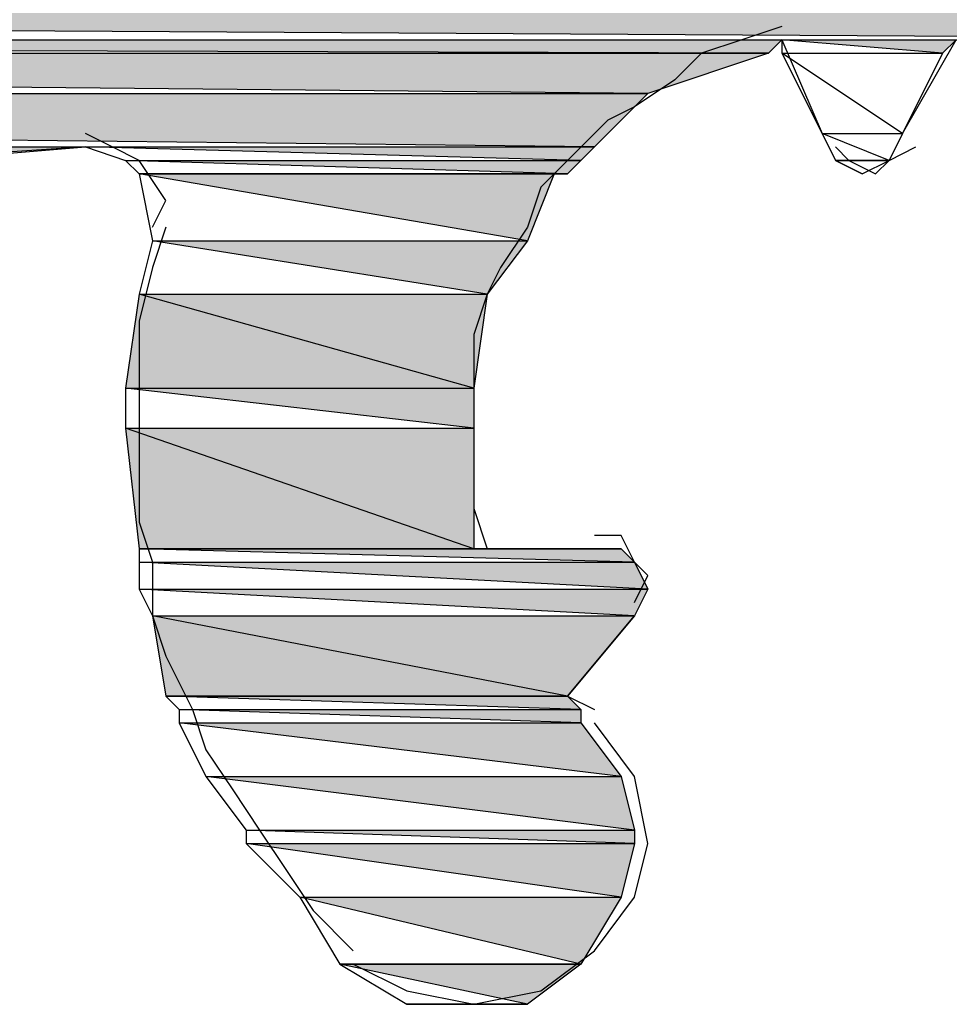
# Model space of a CAD drawing. Units: millimetres. Extents: x 766 to 4127, y 1777 to 3207.
# Drawn here: x 1839 to 1843, y 1867 to 1871 of the extents above; entities that cross this region are included whole.
import ezdxf

# ---------------------------------------------------------------- set-up
doc = ezdxf.new("R2010")
doc.units = ezdxf.units.MM

msp = doc.modelspace()

# ---------------------------------------------------------------- hatches: boundary and pattern name
at = {"linetype": 'Continuous'}
h = msp.add_hatch(color=256, dxfattribs=at)
edge = h.paths.add_edge_path()
edge.add_line((1825.4698, 1871.0449), (1845.9352, 1870.9273))
edge.add_line((1845.9352, 1870.9273), (1846.1117, 1871.0449))
edge.add_line((1846.1117, 1871.0449), (1825.4698, 1871.0449))
edge.add_line((1825.4698, 1871.0449), (1823.9995, 1870.9273))
edge.add_line((1823.9995, 1870.9273), (1845.9352, 1870.9273))
edge.add_line((1845.9352, 1870.9273), (1823.9995, 1870.9273))
h = msp.add_hatch(color=256, dxfattribs=at)
edge = h.paths.add_edge_path()
edge.add_line((1825.4698, 1871.0449), (1845.9352, 1870.9273))
edge.add_line((1845.9352, 1870.9273), (1846.1117, 1871.0449))
edge.add_line((1846.1117, 1871.0449), (1825.4698, 1871.0449))
edge.add_line((1825.4698, 1871.0449), (1823.9995, 1870.9273))
edge.add_line((1823.9995, 1870.9273), (1845.9352, 1870.9273))
edge.add_line((1845.9352, 1870.9273), (1823.9995, 1870.9273))
h = msp.add_hatch(color=256, dxfattribs=at)
edge = h.paths.add_edge_path()
edge.add_line((1823.9995, 1870.9273), (1842.5243, 1870.8685))
edge.add_line((1842.5243, 1870.8685), (1842.5831, 1870.9273))
edge.add_line((1842.5831, 1870.9273), (1823.9995, 1870.9273))
edge.add_line((1823.9995, 1870.9273), (1823.7055, 1870.8685))
edge.add_line((1823.7055, 1870.8685), (1842.5243, 1870.8685))
edge.add_line((1842.5243, 1870.8685), (1823.7055, 1870.8685))
h = msp.add_hatch(color=256, dxfattribs=at)
edge = h.paths.add_edge_path()
edge.add_line((1823.9995, 1870.9273), (1842.5243, 1870.8685))
edge.add_line((1842.5243, 1870.8685), (1842.5831, 1870.9273))
edge.add_line((1842.5831, 1870.9273), (1823.9995, 1870.9273))
edge.add_line((1823.9995, 1870.9273), (1823.7055, 1870.8685))
edge.add_line((1823.7055, 1870.8685), (1842.5243, 1870.8685))
edge.add_line((1842.5243, 1870.8685), (1823.7055, 1870.8685))
h = msp.add_hatch(color=256, dxfattribs=at)
edge = h.paths.add_edge_path()
edge.add_line((1842.5831, 1870.9273), (1843.2888, 1870.8685))
edge.add_line((1843.2888, 1870.8685), (1843.3477, 1870.9273))
edge.add_line((1843.3477, 1870.9273), (1842.5831, 1870.9273))
edge.add_line((1842.5831, 1870.9273), (1842.5831, 1870.8685))
edge.add_line((1842.5831, 1870.8685), (1843.2888, 1870.8685))
edge.add_line((1843.2888, 1870.8685), (1842.5831, 1870.8685))
h = msp.add_hatch(color=256, dxfattribs=at)
edge = h.paths.add_edge_path()
edge.add_line((1842.5831, 1870.9273), (1843.2888, 1870.8685))
edge.add_line((1843.2888, 1870.8685), (1843.3477, 1870.9273))
edge.add_line((1843.3477, 1870.9273), (1842.5831, 1870.9273))
edge.add_line((1842.5831, 1870.9273), (1842.5831, 1870.8685))
edge.add_line((1842.5831, 1870.8685), (1843.2888, 1870.8685))
edge.add_line((1843.2888, 1870.8685), (1842.5831, 1870.8685))
h = msp.add_hatch(color=256, dxfattribs=at)
edge = h.paths.add_edge_path()
edge.add_line((1823.7055, 1870.8685), (1841.995, 1870.6921))
edge.add_line((1841.995, 1870.6921), (1842.5243, 1870.8685))
edge.add_line((1842.5243, 1870.8685), (1823.7055, 1870.8685))
edge.add_line((1823.7055, 1870.8685), (1821.5296, 1870.6921))
edge.add_line((1821.5296, 1870.6921), (1841.995, 1870.6921))
edge.add_line((1841.995, 1870.6921), (1821.5296, 1870.6921))
h = msp.add_hatch(color=256, dxfattribs=at)
edge = h.paths.add_edge_path()
edge.add_line((1823.7055, 1870.8685), (1841.995, 1870.6921))
edge.add_line((1841.995, 1870.6921), (1842.5243, 1870.8685))
edge.add_line((1842.5243, 1870.8685), (1823.7055, 1870.8685))
edge.add_line((1823.7055, 1870.8685), (1821.5296, 1870.6921))
edge.add_line((1821.5296, 1870.6921), (1841.995, 1870.6921))
edge.add_line((1841.995, 1870.6921), (1821.5296, 1870.6921))
h = msp.add_hatch(color=256, dxfattribs=at)
edge = h.paths.add_edge_path()
edge.add_line((1821.5296, 1870.6921), (1841.7598, 1870.4569))
edge.add_line((1841.7598, 1870.4569), (1841.995, 1870.6921))
edge.add_line((1841.995, 1870.6921), (1821.5296, 1870.6921))
edge.add_line((1821.5296, 1870.6921), (1818.8832, 1870.4569))
edge.add_line((1818.8832, 1870.4569), (1841.7598, 1870.4569))
edge.add_line((1841.7598, 1870.4569), (1818.8832, 1870.4569))
h = msp.add_hatch(color=256, dxfattribs=at)
edge = h.paths.add_edge_path()
edge.add_line((1821.5296, 1870.6921), (1841.7598, 1870.4569))
edge.add_line((1841.7598, 1870.4569), (1841.995, 1870.6921))
edge.add_line((1841.995, 1870.6921), (1821.5296, 1870.6921))
edge.add_line((1821.5296, 1870.6921), (1818.8832, 1870.4569))
edge.add_line((1818.8832, 1870.4569), (1841.7598, 1870.4569))
edge.add_line((1841.7598, 1870.4569), (1818.8832, 1870.4569))
h = msp.add_hatch(color=256, dxfattribs=at)
edge = h.paths.add_edge_path()
edge.add_line((1818.8832, 1870.4569), (1838.6429, 1870.398))
edge.add_line((1838.6429, 1870.398), (1839.5251, 1870.4569))
edge.add_line((1839.5251, 1870.4569), (1818.8832, 1870.4569))
edge.add_line((1818.8832, 1870.4569), (1817.9422, 1870.398))
edge.add_line((1817.9422, 1870.398), (1838.6429, 1870.398))
edge.add_line((1838.6429, 1870.398), (1817.9422, 1870.398))
h = msp.add_hatch(color=256, dxfattribs=at)
edge = h.paths.add_edge_path()
edge.add_line((1818.8832, 1870.4569), (1838.6429, 1870.398))
edge.add_line((1838.6429, 1870.398), (1839.5251, 1870.4569))
edge.add_line((1839.5251, 1870.4569), (1818.8832, 1870.4569))
edge.add_line((1818.8832, 1870.4569), (1817.9422, 1870.398))
edge.add_line((1817.9422, 1870.398), (1838.6429, 1870.398))
edge.add_line((1838.6429, 1870.398), (1817.9422, 1870.398))
h = msp.add_hatch(color=256, dxfattribs=at)
edge = h.paths.add_edge_path()
edge.add_line((1839.5251, 1870.4569), (1841.701, 1870.398))
edge.add_line((1841.701, 1870.398), (1841.7598, 1870.4569))
edge.add_line((1841.7598, 1870.4569), (1839.5251, 1870.4569))
edge.add_line((1839.5251, 1870.4569), (1839.7015, 1870.398))
edge.add_line((1839.7015, 1870.398), (1841.701, 1870.398))
edge.add_line((1841.701, 1870.398), (1839.7015, 1870.398))
h = msp.add_hatch(color=256, dxfattribs=at)
edge = h.paths.add_edge_path()
edge.add_line((1839.5251, 1870.4569), (1841.701, 1870.398))
edge.add_line((1841.701, 1870.398), (1841.7598, 1870.4569))
edge.add_line((1841.7598, 1870.4569), (1839.5251, 1870.4569))
edge.add_line((1839.5251, 1870.4569), (1839.7015, 1870.398))
edge.add_line((1839.7015, 1870.398), (1841.701, 1870.398))
edge.add_line((1841.701, 1870.398), (1839.7015, 1870.398))
h = msp.add_hatch(color=256, dxfattribs=at)
edge = h.paths.add_edge_path()
edge.add_line((1839.7015, 1870.398), (1841.6422, 1870.3392))
edge.add_line((1841.6422, 1870.3392), (1841.701, 1870.398))
edge.add_line((1841.701, 1870.398), (1839.7015, 1870.398))
edge.add_line((1839.7015, 1870.398), (1839.7603, 1870.3392))
edge.add_line((1839.7603, 1870.3392), (1841.6422, 1870.3392))
edge.add_line((1841.6422, 1870.3392), (1839.7603, 1870.3392))
h = msp.add_hatch(color=256, dxfattribs=at)
edge = h.paths.add_edge_path()
edge.add_line((1839.7015, 1870.398), (1841.6422, 1870.3392))
edge.add_line((1841.6422, 1870.3392), (1841.701, 1870.398))
edge.add_line((1841.701, 1870.398), (1839.7015, 1870.398))
edge.add_line((1839.7015, 1870.398), (1839.7603, 1870.3392))
edge.add_line((1839.7603, 1870.3392), (1841.6422, 1870.3392))
edge.add_line((1841.6422, 1870.3392), (1839.7603, 1870.3392))
h = msp.add_hatch(color=256, dxfattribs=at)
edge = h.paths.add_edge_path()
edge.add_line((1839.7603, 1870.3392), (1841.4658, 1870.0452))
edge.add_line((1841.4658, 1870.0452), (1841.5834, 1870.3392))
edge.add_line((1841.5834, 1870.3392), (1839.7603, 1870.3392))
edge.add_line((1839.7603, 1870.3392), (1839.8191, 1870.0452))
edge.add_line((1839.8191, 1870.0452), (1841.4658, 1870.0452))
edge.add_line((1841.4658, 1870.0452), (1839.8191, 1870.0452))
h = msp.add_hatch(color=256, dxfattribs=at)
edge = h.paths.add_edge_path()
edge.add_line((1839.7603, 1870.3392), (1841.4658, 1870.0452))
edge.add_line((1841.4658, 1870.0452), (1841.5834, 1870.3392))
edge.add_line((1841.5834, 1870.3392), (1839.7603, 1870.3392))
edge.add_line((1839.7603, 1870.3392), (1839.8191, 1870.0452))
edge.add_line((1839.8191, 1870.0452), (1841.4658, 1870.0452))
edge.add_line((1841.4658, 1870.0452), (1839.8191, 1870.0452))
h = msp.add_hatch(color=256, dxfattribs=at)
edge = h.paths.add_edge_path()
edge.add_line((1839.8191, 1870.0452), (1841.2893, 1869.81))
edge.add_line((1841.2893, 1869.81), (1841.4658, 1870.0452))
edge.add_line((1841.4658, 1870.0452), (1839.8191, 1870.0452))
edge.add_line((1839.8191, 1870.0452), (1839.7603, 1869.81))
edge.add_line((1839.7603, 1869.81), (1841.2893, 1869.81))
edge.add_line((1841.2893, 1869.81), (1839.7603, 1869.81))
h = msp.add_hatch(color=256, dxfattribs=at)
edge = h.paths.add_edge_path()
edge.add_line((1839.8191, 1870.0452), (1841.2893, 1869.81))
edge.add_line((1841.2893, 1869.81), (1841.4658, 1870.0452))
edge.add_line((1841.4658, 1870.0452), (1839.8191, 1870.0452))
edge.add_line((1839.8191, 1870.0452), (1839.7603, 1869.81))
edge.add_line((1839.7603, 1869.81), (1841.2893, 1869.81))
edge.add_line((1841.2893, 1869.81), (1839.7603, 1869.81))
for points in [[(1841.2305, 1869.3983), (1839.7603, 1869.81), (1839.7015, 1869.3983), (1841.2305, 1869.3983), (1839.7603, 1869.81), (1841.2893, 1869.81)], [(1841.2305, 1869.3983), (1839.7603, 1869.81), (1839.7015, 1869.3983), (1841.2305, 1869.3983), (1839.7603, 1869.81), (1841.2893, 1869.81)], [(1841.2305, 1868.6926), (1839.7015, 1869.2219), (1839.7603, 1868.6926), (1841.2305, 1868.6926), (1839.7015, 1869.2219), (1841.2305, 1869.2219)], [(1841.2305, 1868.6926), (1839.7015, 1869.2219), (1839.7603, 1868.6926), (1841.2305, 1868.6926), (1839.7015, 1869.2219), (1841.2305, 1869.2219)], [(1841.6422, 1868.0457), (1839.8191, 1868.3985), (1839.8779, 1868.0457), (1841.6422, 1868.0457), (1839.8191, 1868.3985), (1841.9362, 1868.3985)], [(1841.6422, 1868.0457), (1839.8191, 1868.3985), (1839.8779, 1868.0457), (1841.6422, 1868.0457), (1839.8191, 1868.3985), (1841.9362, 1868.3985)]]:
    msp.add_hatch(color=256, dxfattribs=at).paths.add_polyline_path(points)
h = msp.add_hatch(color=256, dxfattribs=at)
edge = h.paths.add_edge_path()
edge.add_line((1839.7015, 1869.3983), (1841.2305, 1869.2219))
edge.add_line((1841.2305, 1869.2219), (1841.2305, 1869.3983))
edge.add_line((1841.2305, 1869.3983), (1839.7015, 1869.3983))
edge.add_line((1839.7015, 1869.3983), (1839.7015, 1869.2219))
edge.add_line((1839.7015, 1869.2219), (1841.2305, 1869.2219))
edge.add_line((1841.2305, 1869.2219), (1839.7015, 1869.2219))
h = msp.add_hatch(color=256, dxfattribs=at)
edge = h.paths.add_edge_path()
edge.add_line((1839.7015, 1869.3983), (1841.2305, 1869.2219))
edge.add_line((1841.2305, 1869.2219), (1841.2305, 1869.3983))
edge.add_line((1841.2305, 1869.3983), (1839.7015, 1869.3983))
edge.add_line((1839.7015, 1869.3983), (1839.7015, 1869.2219))
edge.add_line((1839.7015, 1869.2219), (1841.2305, 1869.2219))
edge.add_line((1841.2305, 1869.2219), (1839.7015, 1869.2219))
h = msp.add_hatch(color=256, dxfattribs=at)
edge = h.paths.add_edge_path()
edge.add_line((1839.7603, 1868.6926), (1841.9362, 1868.6338))
edge.add_line((1841.9362, 1868.6338), (1841.8774, 1868.6926))
edge.add_line((1841.8774, 1868.6926), (1839.7603, 1868.6926))
edge.add_line((1839.7603, 1868.6926), (1839.7603, 1868.6338))
edge.add_line((1839.7603, 1868.6338), (1841.9362, 1868.6338))
edge.add_line((1841.9362, 1868.6338), (1839.7603, 1868.6338))
h = msp.add_hatch(color=256, dxfattribs=at)
edge = h.paths.add_edge_path()
edge.add_line((1839.7603, 1868.6926), (1841.9362, 1868.6338))
edge.add_line((1841.9362, 1868.6338), (1841.8774, 1868.6926))
edge.add_line((1841.8774, 1868.6926), (1839.7603, 1868.6926))
edge.add_line((1839.7603, 1868.6926), (1839.7603, 1868.6338))
edge.add_line((1839.7603, 1868.6338), (1841.9362, 1868.6338))
edge.add_line((1841.9362, 1868.6338), (1839.7603, 1868.6338))
h = msp.add_hatch(color=256, dxfattribs=at)
edge = h.paths.add_edge_path()
edge.add_line((1839.7603, 1868.6338), (1841.995, 1868.5162))
edge.add_line((1841.995, 1868.5162), (1841.9362, 1868.6338))
edge.add_line((1841.9362, 1868.6338), (1839.7603, 1868.6338))
edge.add_line((1839.7603, 1868.6338), (1839.7603, 1868.5162))
edge.add_line((1839.7603, 1868.5162), (1841.995, 1868.5162))
edge.add_line((1841.995, 1868.5162), (1839.7603, 1868.5162))
h = msp.add_hatch(color=256, dxfattribs=at)
edge = h.paths.add_edge_path()
edge.add_line((1839.7603, 1868.6338), (1841.995, 1868.5162))
edge.add_line((1841.995, 1868.5162), (1841.9362, 1868.6338))
edge.add_line((1841.9362, 1868.6338), (1839.7603, 1868.6338))
edge.add_line((1839.7603, 1868.6338), (1839.7603, 1868.5162))
edge.add_line((1839.7603, 1868.5162), (1841.995, 1868.5162))
edge.add_line((1841.995, 1868.5162), (1839.7603, 1868.5162))
h = msp.add_hatch(color=256, dxfattribs=at)
edge = h.paths.add_edge_path()
edge.add_line((1839.7603, 1868.5162), (1841.9362, 1868.3985))
edge.add_line((1841.9362, 1868.3985), (1841.995, 1868.5162))
edge.add_line((1841.995, 1868.5162), (1839.7603, 1868.5162))
edge.add_line((1839.7603, 1868.5162), (1839.8191, 1868.3985))
edge.add_line((1839.8191, 1868.3985), (1841.9362, 1868.3985))
edge.add_line((1841.9362, 1868.3985), (1839.8191, 1868.3985))
h = msp.add_hatch(color=256, dxfattribs=at)
edge = h.paths.add_edge_path()
edge.add_line((1839.7603, 1868.5162), (1841.9362, 1868.3985))
edge.add_line((1841.9362, 1868.3985), (1841.995, 1868.5162))
edge.add_line((1841.995, 1868.5162), (1839.7603, 1868.5162))
edge.add_line((1839.7603, 1868.5162), (1839.8191, 1868.3985))
edge.add_line((1839.8191, 1868.3985), (1841.9362, 1868.3985))
edge.add_line((1841.9362, 1868.3985), (1839.8191, 1868.3985))
h = msp.add_hatch(color=256, dxfattribs=at)
edge = h.paths.add_edge_path()
edge.add_line((1839.8779, 1868.0457), (1841.701, 1867.9869))
edge.add_line((1841.701, 1867.9869), (1841.6422, 1868.0457))
edge.add_line((1841.6422, 1868.0457), (1839.8779, 1868.0457))
edge.add_line((1839.8779, 1868.0457), (1839.9367, 1867.9869))
edge.add_line((1839.9367, 1867.9869), (1841.701, 1867.9869))
edge.add_line((1841.701, 1867.9869), (1839.9367, 1867.9869))
h = msp.add_hatch(color=256, dxfattribs=at)
edge = h.paths.add_edge_path()
edge.add_line((1839.8779, 1868.0457), (1841.701, 1867.9869))
edge.add_line((1841.701, 1867.9869), (1841.6422, 1868.0457))
edge.add_line((1841.6422, 1868.0457), (1839.8779, 1868.0457))
edge.add_line((1839.8779, 1868.0457), (1839.9367, 1867.9869))
edge.add_line((1839.9367, 1867.9869), (1841.701, 1867.9869))
edge.add_line((1841.701, 1867.9869), (1839.9367, 1867.9869))
h = msp.add_hatch(color=256, dxfattribs=at)
edge = h.paths.add_edge_path()
edge.add_line((1839.9367, 1867.9869), (1841.701, 1867.9281))
edge.add_line((1841.701, 1867.9281), (1841.701, 1867.9869))
edge.add_line((1841.701, 1867.9869), (1839.9367, 1867.9869))
edge.add_line((1839.9367, 1867.9869), (1839.9367, 1867.9281))
edge.add_line((1839.9367, 1867.9281), (1841.701, 1867.9281))
edge.add_line((1841.701, 1867.9281), (1839.9367, 1867.9281))
h = msp.add_hatch(color=256, dxfattribs=at)
edge = h.paths.add_edge_path()
edge.add_line((1839.9367, 1867.9869), (1841.701, 1867.9281))
edge.add_line((1841.701, 1867.9281), (1841.701, 1867.9869))
edge.add_line((1841.701, 1867.9869), (1839.9367, 1867.9869))
edge.add_line((1839.9367, 1867.9869), (1839.9367, 1867.9281))
edge.add_line((1839.9367, 1867.9281), (1841.701, 1867.9281))
edge.add_line((1841.701, 1867.9281), (1839.9367, 1867.9281))
h = msp.add_hatch(color=256, dxfattribs=at)
edge = h.paths.add_edge_path()
edge.add_line((1839.9367, 1867.9281), (1841.8774, 1867.6928))
edge.add_line((1841.8774, 1867.6928), (1841.701, 1867.9281))
edge.add_line((1841.701, 1867.9281), (1839.9367, 1867.9281))
edge.add_line((1839.9367, 1867.9281), (1840.0544, 1867.6928))
edge.add_line((1840.0544, 1867.6928), (1841.8774, 1867.6928))
edge.add_line((1841.8774, 1867.6928), (1840.0544, 1867.6928))
h = msp.add_hatch(color=256, dxfattribs=at)
edge = h.paths.add_edge_path()
edge.add_line((1839.9367, 1867.9281), (1841.8774, 1867.6928))
edge.add_line((1841.8774, 1867.6928), (1841.701, 1867.9281))
edge.add_line((1841.701, 1867.9281), (1839.9367, 1867.9281))
edge.add_line((1839.9367, 1867.9281), (1840.0544, 1867.6928))
edge.add_line((1840.0544, 1867.6928), (1841.8774, 1867.6928))
edge.add_line((1841.8774, 1867.6928), (1840.0544, 1867.6928))
h = msp.add_hatch(color=256, dxfattribs=at)
edge = h.paths.add_edge_path()
edge.add_line((1840.0544, 1867.6928), (1841.9362, 1867.4576))
edge.add_line((1841.9362, 1867.4576), (1841.8774, 1867.6928))
edge.add_line((1841.8774, 1867.6928), (1840.0544, 1867.6928))
edge.add_line((1840.0544, 1867.6928), (1840.2308, 1867.4576))
edge.add_line((1840.2308, 1867.4576), (1841.9362, 1867.4576))
edge.add_line((1841.9362, 1867.4576), (1840.2308, 1867.4576))
h = msp.add_hatch(color=256, dxfattribs=at)
edge = h.paths.add_edge_path()
edge.add_line((1840.0544, 1867.6928), (1841.9362, 1867.4576))
edge.add_line((1841.9362, 1867.4576), (1841.8774, 1867.6928))
edge.add_line((1841.8774, 1867.6928), (1840.0544, 1867.6928))
edge.add_line((1840.0544, 1867.6928), (1840.2308, 1867.4576))
edge.add_line((1840.2308, 1867.4576), (1841.9362, 1867.4576))
edge.add_line((1841.9362, 1867.4576), (1840.2308, 1867.4576))
h = msp.add_hatch(color=256, dxfattribs=at)
edge = h.paths.add_edge_path()
edge.add_line((1840.2308, 1867.4576), (1841.9362, 1867.3988))
edge.add_line((1841.9362, 1867.3988), (1841.9362, 1867.4576))
edge.add_line((1841.9362, 1867.4576), (1840.2308, 1867.4576))
edge.add_line((1840.2308, 1867.4576), (1840.2308, 1867.3988))
edge.add_line((1840.2308, 1867.3988), (1841.9362, 1867.3988))
edge.add_line((1841.9362, 1867.3988), (1840.2308, 1867.3988))
h = msp.add_hatch(color=256, dxfattribs=at)
edge = h.paths.add_edge_path()
edge.add_line((1840.2308, 1867.4576), (1841.9362, 1867.3988))
edge.add_line((1841.9362, 1867.3988), (1841.9362, 1867.4576))
edge.add_line((1841.9362, 1867.4576), (1840.2308, 1867.4576))
edge.add_line((1840.2308, 1867.4576), (1840.2308, 1867.3988))
edge.add_line((1840.2308, 1867.3988), (1841.9362, 1867.3988))
edge.add_line((1841.9362, 1867.3988), (1840.2308, 1867.3988))
h = msp.add_hatch(color=256, dxfattribs=at)
edge = h.paths.add_edge_path()
edge.add_line((1840.2308, 1867.3988), (1841.8774, 1867.1636))
edge.add_line((1841.8774, 1867.1636), (1841.9362, 1867.3988))
edge.add_line((1841.9362, 1867.3988), (1840.2308, 1867.3988))
edge.add_line((1840.2308, 1867.3988), (1840.466, 1867.1636))
edge.add_line((1840.466, 1867.1636), (1841.8774, 1867.1636))
edge.add_line((1841.8774, 1867.1636), (1840.466, 1867.1636))
h = msp.add_hatch(color=256, dxfattribs=at)
edge = h.paths.add_edge_path()
edge.add_line((1840.2308, 1867.3988), (1841.8774, 1867.1636))
edge.add_line((1841.8774, 1867.1636), (1841.9362, 1867.3988))
edge.add_line((1841.9362, 1867.3988), (1840.2308, 1867.3988))
edge.add_line((1840.2308, 1867.3988), (1840.466, 1867.1636))
edge.add_line((1840.466, 1867.1636), (1841.8774, 1867.1636))
edge.add_line((1841.8774, 1867.1636), (1840.466, 1867.1636))
h = msp.add_hatch(color=256, dxfattribs=at)
edge = h.paths.add_edge_path()
edge.add_line((1840.466, 1867.1636), (1841.701, 1866.8695))
edge.add_line((1841.701, 1866.8695), (1841.8774, 1867.1636))
edge.add_line((1841.8774, 1867.1636), (1840.466, 1867.1636))
edge.add_line((1840.466, 1867.1636), (1840.6424, 1866.8695))
edge.add_line((1840.6424, 1866.8695), (1841.701, 1866.8695))
edge.add_line((1841.701, 1866.8695), (1840.6424, 1866.8695))
h = msp.add_hatch(color=256, dxfattribs=at)
edge = h.paths.add_edge_path()
edge.add_line((1840.466, 1867.1636), (1841.701, 1866.8695))
edge.add_line((1841.701, 1866.8695), (1841.8774, 1867.1636))
edge.add_line((1841.8774, 1867.1636), (1840.466, 1867.1636))
edge.add_line((1840.466, 1867.1636), (1840.6424, 1866.8695))
edge.add_line((1840.6424, 1866.8695), (1841.701, 1866.8695))
edge.add_line((1841.701, 1866.8695), (1840.6424, 1866.8695))
h = msp.add_hatch(color=256, dxfattribs=at)
edge = h.paths.add_edge_path()
edge.add_line((1840.6424, 1866.8695), (1841.4658, 1866.6931))
edge.add_line((1841.4658, 1866.6931), (1841.701, 1866.8695))
edge.add_line((1841.701, 1866.8695), (1840.6424, 1866.8695))
edge.add_line((1840.6424, 1866.8695), (1840.9365, 1866.6931))
edge.add_line((1840.9365, 1866.6931), (1841.4658, 1866.6931))
edge.add_line((1841.4658, 1866.6931), (1840.9365, 1866.6931))
h = msp.add_hatch(color=256, dxfattribs=at)
edge = h.paths.add_edge_path()
edge.add_line((1840.6424, 1866.8695), (1841.4658, 1866.6931))
edge.add_line((1841.4658, 1866.6931), (1841.701, 1866.8695))
edge.add_line((1841.701, 1866.8695), (1840.6424, 1866.8695))
edge.add_line((1840.6424, 1866.8695), (1840.9365, 1866.6931))
edge.add_line((1840.9365, 1866.6931), (1841.4658, 1866.6931))
edge.add_line((1841.4658, 1866.6931), (1840.9365, 1866.6931))

# ---------------------------------------------------------------- linework, layer by layer
for p, q in [((1845.9352, 1870.9273), (1825.4698, 1871.0449)), ((1845.9352, 1870.9273), (1825.4698, 1871.0449)), ((1845.9352, 1870.9273), (1825.4698, 1871.0449)), ((1845.9352, 1870.9273), (1825.4698, 1871.0449)), ((1842.5831, 1870.9861), (1842.4067, 1870.9273)), ((1842.5831, 1870.9861), (1842.4067, 1870.9273)), ((1842.5243, 1870.8685), (1823.9995, 1870.9273)), ((1823.9995, 1870.9273), (1842.5831, 1870.9273)), ((1842.5243, 1870.8685), (1823.9995, 1870.9273)), ((1823.9995, 1870.9273), (1845.9352, 1870.9273)), ((1842.5243, 1870.8685), (1823.9995, 1870.9273)), ((1823.9995, 1870.9273), (1842.5831, 1870.9273)), ((1842.5243, 1870.8685), (1823.9995, 1870.9273)), ((1823.9995, 1870.9273), (1845.9352, 1870.9273)), ((1842.4067, 1870.9273), (1842.2303, 1870.8685)), ((1842.4067, 1870.9273), (1842.2303, 1870.8685)), ((1842.5831, 1870.9273), (1842.5243, 1870.8685)), ((1842.5831, 1870.9273), (1842.5243, 1870.8685)), ((1842.5831, 1870.9273), (1842.7596, 1870.5157)), ((1843.2888, 1870.8685), (1842.5831, 1870.9273)), ((1842.5831, 1870.9273), (1843.3477, 1870.9273)), ((1843.2888, 1870.8685), (1842.5831, 1870.9273)), ((1842.5831, 1870.9273), (1842.5831, 1870.8685)), ((1842.5831, 1870.9273), (1842.7596, 1870.5157)), ((1843.2888, 1870.8685), (1842.5831, 1870.9273)), ((1842.5831, 1870.9273), (1843.3477, 1870.9273)), ((1843.2888, 1870.8685), (1842.5831, 1870.9273)), ((1842.5831, 1870.9273), (1842.5831, 1870.8685)), ((1843.1124, 1870.5157), (1843.3477, 1870.9273)), ((1843.1124, 1870.5157), (1843.3477, 1870.9273)), ((1843.3477, 1870.9273), (1843.2888, 1870.8685)), ((1843.3477, 1870.9273), (1843.2888, 1870.8685)), ((1841.995, 1870.6921), (1823.7055, 1870.8685)), ((1823.7055, 1870.8685), (1842.5243, 1870.8685)), ((1841.995, 1870.6921), (1823.7055, 1870.8685)), ((1823.7055, 1870.8685), (1842.5243, 1870.8685)), ((1841.995, 1870.6921), (1823.7055, 1870.8685)), ((1823.7055, 1870.8685), (1842.5243, 1870.8685)), ((1841.995, 1870.6921), (1823.7055, 1870.8685)), ((1823.7055, 1870.8685), (1842.5243, 1870.8685)), ((1842.5243, 1870.8685), (1841.995, 1870.6921)), ((1842.5243, 1870.8685), (1841.995, 1870.6921)), ((1842.2303, 1870.8685), (1842.1127, 1870.7509)), ((1842.2303, 1870.8685), (1842.1127, 1870.7509)), ((1843.1124, 1870.5157), (1842.5831, 1870.8685)), ((1842.5831, 1870.8685), (1843.2888, 1870.8685)), ((1843.1124, 1870.5157), (1842.5831, 1870.8685)), ((1842.5831, 1870.8685), (1842.7596, 1870.5157)), ((1842.5831, 1870.8685), (1843.2888, 1870.8685)), ((1843.1124, 1870.5157), (1842.5831, 1870.8685)), ((1842.5831, 1870.8685), (1843.2888, 1870.8685)), ((1843.1124, 1870.5157), (1842.5831, 1870.8685)), ((1842.5831, 1870.8685), (1842.7596, 1870.5157)), ((1842.5831, 1870.8685), (1843.2888, 1870.8685)), ((1843.2888, 1870.8685), (1843.1124, 1870.5157)), ((1843.2888, 1870.8685), (1843.1124, 1870.5157)), ((1842.1127, 1870.7509), (1841.9362, 1870.6333)), ((1842.1127, 1870.7509), (1841.9362, 1870.6333)), ((1841.7598, 1870.4569), (1821.5296, 1870.6921)), ((1821.5296, 1870.6921), (1841.995, 1870.6921)), ((1841.7598, 1870.4569), (1821.5296, 1870.6921)), ((1821.5296, 1870.6921), (1841.995, 1870.6921)), ((1841.7598, 1870.4569), (1821.5296, 1870.6921)), ((1821.5296, 1870.6921), (1841.995, 1870.6921)), ((1841.7598, 1870.4569), (1821.5296, 1870.6921)), ((1821.5296, 1870.6921), (1841.995, 1870.6921)), ((1841.995, 1870.6921), (1841.7598, 1870.4569)), ((1841.995, 1870.6921), (1841.7598, 1870.4569)), ((1841.9362, 1870.6333), (1841.8186, 1870.5745)), ((1841.9362, 1870.6333), (1841.8186, 1870.5745)), ((1841.8186, 1870.5745), (1841.6422, 1870.398)), ((1841.8186, 1870.5745), (1841.6422, 1870.398)), ((1839.6427, 1870.4569), (1839.5251, 1870.5157)), ((1839.6427, 1870.4569), (1839.5251, 1870.5157)), ((1843.0536, 1870.398), (1842.7596, 1870.5157)), ((1842.7596, 1870.5157), (1843.1124, 1870.5157)), ((1843.0536, 1870.398), (1842.7596, 1870.5157)), ((1842.7596, 1870.5157), (1842.8184, 1870.398)), ((1842.7596, 1870.5157), (1843.1124, 1870.5157)), ((1843.0536, 1870.398), (1842.7596, 1870.5157)), ((1842.7596, 1870.5157), (1843.1124, 1870.5157)), ((1843.0536, 1870.398), (1842.7596, 1870.5157)), ((1842.7596, 1870.5157), (1842.8184, 1870.398)), ((1842.7596, 1870.5157), (1843.1124, 1870.5157)), ((1843.1124, 1870.5157), (1843.0536, 1870.398)), ((1843.1124, 1870.5157), (1843.0536, 1870.398)), ((1818.8832, 1870.4569), (1839.5251, 1870.4569)), ((1818.8832, 1870.4569), (1841.7598, 1870.4569)), ((1818.8832, 1870.4569), (1839.5251, 1870.4569)), ((1818.8832, 1870.4569), (1841.7598, 1870.4569)), ((1834.5851, 1870.0452), (1839.5251, 1870.4569)), ((1834.5851, 1870.0452), (1839.5251, 1870.4569)), ((1839.5251, 1870.4569), (1838.6429, 1870.398)), ((1839.5251, 1870.4569), (1838.6429, 1870.398)), ((1841.701, 1870.398), (1839.5251, 1870.4569)), ((1839.5251, 1870.4569), (1841.7598, 1870.4569)), ((1841.701, 1870.398), (1839.5251, 1870.4569)), ((1839.5251, 1870.4569), (1839.7015, 1870.398)), ((1841.701, 1870.398), (1839.5251, 1870.4569)), ((1839.5251, 1870.4569), (1841.7598, 1870.4569)), ((1841.701, 1870.398), (1839.5251, 1870.4569)), ((1839.5251, 1870.4569), (1839.7015, 1870.398)), ((1839.7603, 1870.398), (1839.6427, 1870.4569)), ((1839.7603, 1870.398), (1839.6427, 1870.4569)), ((1841.7598, 1870.4569), (1841.701, 1870.398)), ((1841.7598, 1870.4569), (1841.701, 1870.398)), ((1842.8184, 1870.4569), (1842.8772, 1870.398)), ((1842.8184, 1870.4569), (1842.8772, 1870.398)), ((1843.0536, 1870.398), (1843.1712, 1870.4569)), ((1843.0536, 1870.398), (1843.1712, 1870.4569)), ((1841.6422, 1870.3392), (1839.7015, 1870.398)), ((1839.7015, 1870.398), (1841.701, 1870.398)), ((1841.6422, 1870.3392), (1839.7015, 1870.398)), ((1839.7015, 1870.398), (1839.7603, 1870.3392)), ((1839.7015, 1870.398), (1841.701, 1870.398)), ((1841.6422, 1870.3392), (1839.7015, 1870.398)), ((1839.7015, 1870.398), (1841.701, 1870.398)), ((1841.6422, 1870.3392), (1839.7015, 1870.398)), ((1839.7015, 1870.398), (1839.7603, 1870.3392)), ((1839.7015, 1870.398), (1841.701, 1870.398)), ((1839.8779, 1870.2216), (1839.7603, 1870.398)), ((1839.8779, 1870.2216), (1839.7603, 1870.398)), ((1841.6422, 1870.398), (1841.5246, 1870.2804)), ((1841.6422, 1870.398), (1841.5246, 1870.2804)), ((1841.701, 1870.398), (1841.6422, 1870.3392)), ((1841.701, 1870.398), (1841.6422, 1870.3392)), ((1842.8184, 1870.398), (1842.936, 1870.3392)), ((1842.936, 1870.3392), (1842.8184, 1870.398)), ((1843.0536, 1870.398), (1842.8184, 1870.398)), ((1842.8184, 1870.398), (1842.936, 1870.3392)), ((1842.8184, 1870.398), (1843.0536, 1870.398)), ((1842.8184, 1870.398), (1842.936, 1870.3392)), ((1842.936, 1870.3392), (1842.8184, 1870.398)), ((1843.0536, 1870.398), (1842.8184, 1870.398)), ((1842.8184, 1870.398), (1842.936, 1870.3392)), ((1842.8184, 1870.398), (1843.0536, 1870.398)), ((1842.8772, 1870.398), (1842.9948, 1870.3392)), ((1842.8772, 1870.398), (1842.9948, 1870.3392)), ((1842.936, 1870.3392), (1843.0536, 1870.398)), ((1842.936, 1870.3392), (1843.0536, 1870.398)), ((1842.9948, 1870.3392), (1843.0536, 1870.398)), ((1842.9948, 1870.3392), (1843.0536, 1870.398)), ((1841.4658, 1870.0452), (1839.7603, 1870.3392)), ((1839.7603, 1870.3392), (1841.5834, 1870.3392)), ((1841.4658, 1870.0452), (1839.7603, 1870.3392)), ((1839.7603, 1870.3392), (1839.8191, 1870.0452)), ((1841.5834, 1870.3392), (1839.7603, 1870.3392)), ((1839.7603, 1870.3392), (1841.6422, 1870.3392)), ((1839.7603, 1870.3392), (1841.5834, 1870.3392)), ((1841.5834, 1870.3392), (1839.7603, 1870.3392)), ((1839.7603, 1870.3392), (1841.6422, 1870.3392)), ((1841.4658, 1870.0452), (1839.7603, 1870.3392)), ((1839.7603, 1870.3392), (1841.5834, 1870.3392)), ((1841.4658, 1870.0452), (1839.7603, 1870.3392)), ((1839.7603, 1870.3392), (1839.8191, 1870.0452)), ((1841.5834, 1870.3392), (1839.7603, 1870.3392)), ((1839.7603, 1870.3392), (1841.6422, 1870.3392)), ((1839.7603, 1870.3392), (1841.5834, 1870.3392)), ((1841.5834, 1870.3392), (1839.7603, 1870.3392)), ((1839.7603, 1870.3392), (1841.6422, 1870.3392)), ((1841.5834, 1870.3392), (1841.4658, 1870.0452)), ((1841.5834, 1870.3392), (1841.4658, 1870.0452)), ((1841.6422, 1870.3392), (1841.5834, 1870.3392)), ((1841.6422, 1870.3392), (1841.5834, 1870.3392)), ((1841.5246, 1870.2804), (1841.4658, 1870.104)), ((1841.5246, 1870.2804), (1841.4658, 1870.104)), ((1839.8191, 1870.104), (1839.8779, 1870.2216)), ((1839.8191, 1870.104), (1839.8779, 1870.2216)), ((1839.8779, 1870.104), (1839.8191, 1869.9276)), ((1839.8779, 1870.104), (1839.8191, 1869.9276)), ((1841.4658, 1870.104), (1841.3482, 1869.9276)), ((1841.4658, 1870.104), (1841.3482, 1869.9276)), ((1839.8191, 1870.0452), (1839.7603, 1869.81)), ((1839.8191, 1870.0452), (1839.7603, 1869.81)), ((1841.2893, 1869.81), (1839.8191, 1870.0452)), ((1839.8191, 1870.0452), (1841.4658, 1870.0452)), ((1841.2893, 1869.81), (1839.8191, 1870.0452)), ((1839.8191, 1870.0452), (1841.4658, 1870.0452)), ((1841.2893, 1869.81), (1839.8191, 1870.0452)), ((1839.8191, 1870.0452), (1841.4658, 1870.0452)), ((1841.2893, 1869.81), (1839.8191, 1870.0452)), ((1839.8191, 1870.0452), (1841.4658, 1870.0452)), ((1841.4658, 1870.0452), (1841.2893, 1869.81)), ((1841.4658, 1870.0452), (1841.2893, 1869.81)), ((1839.8191, 1869.9276), (1839.7603, 1869.6923)), ((1839.8191, 1869.9276), (1839.7603, 1869.6923)), ((1841.3482, 1869.9276), (1841.2893, 1869.81)), ((1841.3482, 1869.9276), (1841.2893, 1869.81)), ((1839.7603, 1869.81), (1839.7015, 1869.3983)), ((1839.7603, 1869.81), (1839.7015, 1869.3983)), ((1841.2305, 1869.3983), (1839.7603, 1869.81)), ((1839.7603, 1869.81), (1841.2893, 1869.81)), ((1841.2305, 1869.3983), (1839.7603, 1869.81)), ((1839.7603, 1869.81), (1841.2893, 1869.81)), ((1841.2305, 1869.3983), (1839.7603, 1869.81)), ((1839.7603, 1869.81), (1841.2893, 1869.81)), ((1841.2305, 1869.3983), (1839.7603, 1869.81)), ((1839.7603, 1869.81), (1841.2893, 1869.81)), ((1841.2893, 1869.81), (1841.2305, 1869.6335)), ((1841.2893, 1869.81), (1841.2305, 1869.3983)), ((1841.2893, 1869.81), (1841.2305, 1869.6335)), ((1841.2893, 1869.81), (1841.2305, 1869.3983)), ((1839.7603, 1869.6923), (1839.7603, 1869.4571)), ((1839.7603, 1869.6923), (1839.7603, 1869.4571)), ((1841.2305, 1869.6335), (1841.2305, 1869.3983)), ((1841.2305, 1869.6335), (1841.2305, 1869.3983)), ((1839.7603, 1869.4571), (1839.7603, 1869.2807)), ((1839.7603, 1869.4571), (1839.7603, 1869.2807)), ((1841.2305, 1869.2219), (1839.7015, 1869.3983)), ((1839.7015, 1869.3983), (1841.2305, 1869.3983)), ((1841.2305, 1869.2219), (1839.7015, 1869.3983)), ((1839.7015, 1869.3983), (1839.7015, 1869.2219)), ((1839.7015, 1869.3983), (1841.2305, 1869.3983)), ((1841.2305, 1869.2219), (1839.7015, 1869.3983)), ((1839.7015, 1869.3983), (1841.2305, 1869.3983)), ((1841.2305, 1869.2219), (1839.7015, 1869.3983)), ((1839.7015, 1869.3983), (1839.7015, 1869.2219)), ((1839.7015, 1869.3983), (1841.2305, 1869.3983)), ((1841.2305, 1869.3983), (1841.2305, 1869.2219)), ((1841.2305, 1869.3983), (1841.2305, 1869.2219)), ((1841.2305, 1869.3983), (1841.2305, 1869.2219)), ((1841.2305, 1869.3983), (1841.2305, 1869.2219)), ((1839.7603, 1869.2807), (1839.7603, 1869.0454)), ((1839.7603, 1869.2807), (1839.7603, 1869.0454)), ((1841.2305, 1868.6926), (1839.7015, 1869.2219)), ((1839.7015, 1869.2219), (1841.2305, 1869.2219)), ((1841.2305, 1868.6926), (1839.7015, 1869.2219)), ((1839.7015, 1869.2219), (1839.7603, 1868.6926)), ((1839.7015, 1869.2219), (1841.2305, 1869.2219)), ((1841.2305, 1868.6926), (1839.7015, 1869.2219)), ((1839.7015, 1869.2219), (1841.2305, 1869.2219)), ((1841.2305, 1868.6926), (1839.7015, 1869.2219)), ((1839.7015, 1869.2219), (1839.7603, 1868.6926)), ((1839.7015, 1869.2219), (1841.2305, 1869.2219)), ((1841.2305, 1869.2219), (1841.2305, 1869.0454)), ((1841.2305, 1869.2219), (1841.2305, 1868.6926)), ((1841.2305, 1869.2219), (1841.2305, 1869.0454)), ((1841.2305, 1869.2219), (1841.2305, 1868.6926)), ((1839.7603, 1869.0454), (1839.7603, 1868.8102)), ((1839.7603, 1869.0454), (1839.7603, 1868.8102)), ((1841.2305, 1869.0454), (1841.2305, 1868.869)), ((1841.2305, 1869.0454), (1841.2305, 1868.869)), ((1841.2305, 1868.869), (1841.2893, 1868.6926)), ((1841.2305, 1868.869), (1841.2893, 1868.6926)), ((1839.7603, 1868.8102), (1839.8191, 1868.6338)), ((1839.7603, 1868.8102), (1839.8191, 1868.6338)), ((1841.8774, 1868.7514), (1841.7598, 1868.7514)), ((1841.8774, 1868.7514), (1841.7598, 1868.7514)), ((1841.9362, 1868.6338), (1841.8774, 1868.7514)), ((1841.9362, 1868.6338), (1841.8774, 1868.7514)), ((1841.9362, 1868.6338), (1839.7603, 1868.6926)), ((1839.7603, 1868.6926), (1841.8774, 1868.6926)), ((1841.9362, 1868.6338), (1839.7603, 1868.6926)), ((1839.7603, 1868.6926), (1839.7603, 1868.6338)), ((1841.2893, 1868.6926), (1839.7603, 1868.6926)), ((1839.7603, 1868.6926), (1841.2893, 1868.6926)), ((1839.7603, 1868.6926), (1841.2893, 1868.6926)), ((1841.2893, 1868.6926), (1839.7603, 1868.6926)), ((1841.2893, 1868.6926), (1839.7603, 1868.6926)), ((1839.7603, 1868.6926), (1841.2305, 1868.6926)), ((1839.7603, 1868.6926), (1841.2893, 1868.6926)), ((1841.2893, 1868.6926), (1839.7603, 1868.6926)), ((1839.7603, 1868.6926), (1841.2305, 1868.6926)), ((1841.9362, 1868.6338), (1839.7603, 1868.6926)), ((1839.7603, 1868.6926), (1841.8774, 1868.6926)), ((1841.9362, 1868.6338), (1839.7603, 1868.6926)), ((1839.7603, 1868.6926), (1839.7603, 1868.6338)), ((1841.2893, 1868.6926), (1839.7603, 1868.6926)), ((1839.7603, 1868.6926), (1841.2893, 1868.6926)), ((1839.7603, 1868.6926), (1841.2893, 1868.6926)), ((1841.2893, 1868.6926), (1839.7603, 1868.6926)), ((1841.2893, 1868.6926), (1839.7603, 1868.6926)), ((1839.7603, 1868.6926), (1841.2305, 1868.6926)), ((1839.7603, 1868.6926), (1841.2893, 1868.6926)), ((1841.2893, 1868.6926), (1839.7603, 1868.6926)), ((1839.7603, 1868.6926), (1841.2305, 1868.6926)), ((1841.2305, 1868.6926), (1841.2893, 1868.6926)), ((1841.2305, 1868.6926), (1841.2893, 1868.6926)), ((1841.7598, 1868.6926), (1841.2893, 1868.6926)), ((1841.8774, 1868.6926), (1841.2893, 1868.6926)), ((1841.2893, 1868.6926), (1841.8774, 1868.6926)), ((1841.2893, 1868.6926), (1841.8774, 1868.6926)), ((1841.8774, 1868.6926), (1841.2893, 1868.6926)), ((1841.2893, 1868.6926), (1841.8774, 1868.6926)), ((1841.5834, 1868.6926), (1841.2893, 1868.6926)), ((1841.7598, 1868.6926), (1841.2893, 1868.6926)), ((1841.8774, 1868.6926), (1841.2893, 1868.6926)), ((1841.2893, 1868.6926), (1841.8774, 1868.6926)), ((1841.2893, 1868.6926), (1841.8774, 1868.6926)), ((1841.8774, 1868.6926), (1841.2893, 1868.6926)), ((1841.2893, 1868.6926), (1841.8774, 1868.6926)), ((1841.5834, 1868.6926), (1841.2893, 1868.6926)), ((1841.8774, 1868.6926), (1841.5834, 1868.6926)), ((1841.5834, 1868.6926), (1841.8774, 1868.6926)), ((1841.8774, 1868.6926), (1841.5834, 1868.6926)), ((1841.5834, 1868.6926), (1841.8774, 1868.6926)), ((1841.7598, 1868.6926), (1841.5834, 1868.6926)), ((1841.8774, 1868.6926), (1841.5834, 1868.6926)), ((1841.5834, 1868.6926), (1841.8774, 1868.6926)), ((1841.8774, 1868.6926), (1841.5834, 1868.6926)), ((1841.5834, 1868.6926), (1841.8774, 1868.6926)), ((1841.7598, 1868.6926), (1841.5834, 1868.6926)), ((1841.8774, 1868.6926), (1841.7598, 1868.6926)), ((1841.7598, 1868.6926), (1841.8774, 1868.6926)), ((1841.8774, 1868.6926), (1841.7598, 1868.6926)), ((1841.8774, 1868.6926), (1841.7598, 1868.6926)), ((1841.7598, 1868.6926), (1841.8774, 1868.6926)), ((1841.8774, 1868.6926), (1841.7598, 1868.6926)), ((1841.8774, 1868.6926), (1841.9362, 1868.6338)), ((1841.8774, 1868.6926), (1841.9362, 1868.6338)), ((1841.995, 1868.5162), (1839.7603, 1868.6338)), ((1839.7603, 1868.6338), (1841.9362, 1868.6338)), ((1841.995, 1868.5162), (1839.7603, 1868.6338)), ((1839.7603, 1868.6338), (1839.7603, 1868.5162)), ((1839.7603, 1868.6338), (1841.9362, 1868.6338)), ((1841.995, 1868.5162), (1839.7603, 1868.6338)), ((1839.7603, 1868.6338), (1841.9362, 1868.6338)), ((1841.995, 1868.5162), (1839.7603, 1868.6338)), ((1839.7603, 1868.6338), (1839.7603, 1868.5162)), ((1839.7603, 1868.6338), (1841.9362, 1868.6338)), ((1839.8191, 1868.6338), (1839.8191, 1868.3985)), ((1839.8191, 1868.6338), (1839.8191, 1868.3985)), ((1841.995, 1868.575), (1841.9362, 1868.6338)), ((1841.9362, 1868.6338), (1841.995, 1868.5162)), ((1841.995, 1868.575), (1841.9362, 1868.6338)), ((1841.9362, 1868.6338), (1841.995, 1868.5162)), ((1841.9362, 1868.4574), (1841.995, 1868.575)), ((1841.9362, 1868.4574), (1841.995, 1868.575)), ((1841.9362, 1868.3985), (1839.7603, 1868.5162)), ((1839.7603, 1868.5162), (1841.995, 1868.5162)), ((1841.9362, 1868.3985), (1839.7603, 1868.5162)), ((1839.7603, 1868.5162), (1839.8191, 1868.3985)), ((1839.7603, 1868.5162), (1841.995, 1868.5162)), ((1841.9362, 1868.3985), (1839.7603, 1868.5162)), ((1839.7603, 1868.5162), (1841.995, 1868.5162)), ((1841.9362, 1868.3985), (1839.7603, 1868.5162)), ((1839.7603, 1868.5162), (1839.8191, 1868.3985)), ((1839.7603, 1868.5162), (1841.995, 1868.5162)), ((1841.995, 1868.5162), (1841.9362, 1868.3985)), ((1841.995, 1868.5162), (1841.9362, 1868.3985)), ((1839.8191, 1868.3985), (1839.8779, 1868.2221)), ((1841.6422, 1868.0457), (1839.8191, 1868.3985)), ((1839.8191, 1868.3985), (1841.9362, 1868.3985)), ((1841.6422, 1868.0457), (1839.8191, 1868.3985)), ((1839.8191, 1868.3985), (1839.8779, 1868.0457)), ((1839.8191, 1868.3985), (1841.9362, 1868.3985)), ((1839.8191, 1868.3985), (1839.8779, 1868.2221)), ((1841.6422, 1868.0457), (1839.8191, 1868.3985)), ((1839.8191, 1868.3985), (1841.9362, 1868.3985)), ((1841.6422, 1868.0457), (1839.8191, 1868.3985)), ((1839.8191, 1868.3985), (1839.8779, 1868.0457)), ((1839.8191, 1868.3985), (1841.9362, 1868.3985)), ((1841.6422, 1868.0457), (1841.9362, 1868.3985)), ((1841.9362, 1868.3985), (1841.6422, 1868.0457)), ((1841.6422, 1868.0457), (1841.9362, 1868.3985)), ((1841.9362, 1868.3985), (1841.6422, 1868.0457)), ((1839.8779, 1868.2221), (1839.9955, 1867.9869)), ((1839.8779, 1868.2221), (1839.9955, 1867.9869)), ((1841.701, 1867.9869), (1839.8779, 1868.0457)), ((1839.8779, 1868.0457), (1841.6422, 1868.0457)), ((1841.701, 1867.9869), (1839.8779, 1868.0457)), ((1839.8779, 1868.0457), (1839.9367, 1867.9869)), ((1841.6422, 1868.0457), (1839.8779, 1868.0457)), ((1839.8779, 1868.0457), (1841.6422, 1868.0457)), ((1839.8779, 1868.0457), (1841.6422, 1868.0457)), ((1841.6422, 1868.0457), (1839.8779, 1868.0457)), ((1839.8779, 1868.0457), (1841.6422, 1868.0457)), ((1841.701, 1867.9869), (1839.8779, 1868.0457)), ((1839.8779, 1868.0457), (1841.6422, 1868.0457)), ((1841.701, 1867.9869), (1839.8779, 1868.0457)), ((1839.8779, 1868.0457), (1839.9367, 1867.9869)), ((1841.6422, 1868.0457), (1839.8779, 1868.0457)), ((1839.8779, 1868.0457), (1841.6422, 1868.0457)), ((1839.8779, 1868.0457), (1841.6422, 1868.0457)), ((1841.6422, 1868.0457), (1839.8779, 1868.0457)), ((1839.8779, 1868.0457), (1841.6422, 1868.0457)), ((1841.6422, 1868.0457), (1841.7598, 1867.9869)), ((1841.6422, 1868.0457), (1841.701, 1867.9869)), ((1841.6422, 1868.0457), (1841.7598, 1867.9869)), ((1841.6422, 1868.0457), (1841.701, 1867.9869)), ((1841.701, 1867.9281), (1839.9367, 1867.9869)), ((1839.9367, 1867.9869), (1841.701, 1867.9869)), ((1841.701, 1867.9281), (1839.9367, 1867.9869)), ((1839.9367, 1867.9869), (1839.9367, 1867.9281)), ((1839.9367, 1867.9869), (1841.701, 1867.9869)), ((1841.701, 1867.9281), (1839.9367, 1867.9869)), ((1839.9367, 1867.9869), (1841.701, 1867.9869)), ((1841.701, 1867.9281), (1839.9367, 1867.9869)), ((1839.9367, 1867.9869), (1839.9367, 1867.9281)), ((1839.9367, 1867.9869), (1841.701, 1867.9869)), ((1839.9955, 1867.9869), (1840.0544, 1867.8105)), ((1839.9955, 1867.9869), (1840.0544, 1867.8105)), ((1841.701, 1867.9869), (1841.701, 1867.9281)), ((1841.701, 1867.9869), (1841.701, 1867.9281)), ((1841.8774, 1867.6928), (1839.9367, 1867.9281)), ((1839.9367, 1867.9281), (1841.701, 1867.9281)), ((1841.8774, 1867.6928), (1839.9367, 1867.9281)), ((1839.9367, 1867.9281), (1840.0544, 1867.6928)), ((1839.9367, 1867.9281), (1841.701, 1867.9281)), ((1841.8774, 1867.6928), (1839.9367, 1867.9281)), ((1839.9367, 1867.9281), (1841.701, 1867.9281)), ((1841.8774, 1867.6928), (1839.9367, 1867.9281)), ((1839.9367, 1867.9281), (1840.0544, 1867.6928)), ((1839.9367, 1867.9281), (1841.701, 1867.9281)), ((1841.701, 1867.9281), (1841.8774, 1867.6928)), ((1841.701, 1867.9281), (1841.8774, 1867.6928)), ((1841.9362, 1867.6928), (1841.7598, 1867.9281)), ((1841.9362, 1867.6928), (1841.7598, 1867.9281)), ((1840.0544, 1867.8105), (1840.172, 1867.634)), ((1840.0544, 1867.8105), (1840.172, 1867.634)), ((1841.9362, 1867.4576), (1840.0544, 1867.6928)), ((1840.0544, 1867.6928), (1841.8774, 1867.6928)), ((1841.9362, 1867.4576), (1840.0544, 1867.6928)), ((1840.0544, 1867.6928), (1840.2308, 1867.4576)), ((1840.0544, 1867.6928), (1841.8774, 1867.6928)), ((1841.9362, 1867.4576), (1840.0544, 1867.6928)), ((1840.0544, 1867.6928), (1841.8774, 1867.6928)), ((1841.9362, 1867.4576), (1840.0544, 1867.6928)), ((1840.0544, 1867.6928), (1840.2308, 1867.4576)), ((1840.0544, 1867.6928), (1841.8774, 1867.6928)), ((1841.8774, 1867.6928), (1841.9362, 1867.4576)), ((1841.8774, 1867.6928), (1841.9362, 1867.4576)), ((1841.995, 1867.3988), (1841.9362, 1867.6928)), ((1841.995, 1867.3988), (1841.9362, 1867.6928)), ((1840.172, 1867.634), (1840.2896, 1867.4576)), ((1840.172, 1867.634), (1840.2896, 1867.4576)), ((1841.9362, 1867.3988), (1840.2308, 1867.4576)), ((1840.2308, 1867.4576), (1841.9362, 1867.4576)), ((1841.9362, 1867.3988), (1840.2308, 1867.4576)), ((1840.2308, 1867.4576), (1840.2308, 1867.3988)), ((1840.2308, 1867.4576), (1841.9362, 1867.4576)), ((1841.9362, 1867.3988), (1840.2308, 1867.4576)), ((1840.2308, 1867.4576), (1841.9362, 1867.4576)), ((1841.9362, 1867.3988), (1840.2308, 1867.4576)), ((1840.2308, 1867.4576), (1840.2308, 1867.3988)), ((1840.2308, 1867.4576), (1841.9362, 1867.4576)), ((1840.2896, 1867.4576), (1840.4072, 1867.2812)), ((1840.2896, 1867.4576), (1840.4072, 1867.2812)), ((1841.9362, 1867.4576), (1841.9362, 1867.3988)), ((1841.9362, 1867.4576), (1841.9362, 1867.3988)), ((1841.8774, 1867.1636), (1840.2308, 1867.3988)), ((1840.2308, 1867.3988), (1841.9362, 1867.3988)), ((1841.8774, 1867.1636), (1840.2308, 1867.3988)), ((1840.2308, 1867.3988), (1840.466, 1867.1636)), ((1840.2308, 1867.3988), (1841.9362, 1867.3988)), ((1841.8774, 1867.1636), (1840.2308, 1867.3988)), ((1840.2308, 1867.3988), (1841.9362, 1867.3988)), ((1841.8774, 1867.1636), (1840.2308, 1867.3988)), ((1840.2308, 1867.3988), (1840.466, 1867.1636)), ((1840.2308, 1867.3988), (1841.9362, 1867.3988)), ((1841.9362, 1867.3988), (1841.8774, 1867.1636)), ((1841.9362, 1867.3988), (1841.8774, 1867.1636)), ((1841.9362, 1867.1636), (1841.995, 1867.3988)), ((1841.9362, 1867.1636), (1841.995, 1867.3988)), ((1840.4072, 1867.2812), (1840.5248, 1867.1048)), ((1840.4072, 1867.2812), (1840.5248, 1867.1048)), ((1841.701, 1866.8695), (1840.466, 1867.1636)), ((1840.466, 1867.1636), (1841.8774, 1867.1636)), ((1841.701, 1866.8695), (1840.466, 1867.1636)), ((1840.466, 1867.1636), (1840.6424, 1866.8695)), ((1840.466, 1867.1636), (1841.8774, 1867.1636)), ((1841.701, 1866.8695), (1840.466, 1867.1636)), ((1840.466, 1867.1636), (1841.8774, 1867.1636)), ((1841.701, 1866.8695), (1840.466, 1867.1636)), ((1840.466, 1867.1636), (1840.6424, 1866.8695)), ((1840.466, 1867.1636), (1841.8774, 1867.1636)), ((1841.8774, 1867.1636), (1841.701, 1866.8695)), ((1841.8774, 1867.1636), (1841.701, 1866.8695)), ((1841.7598, 1866.9283), (1841.9362, 1867.1636)), ((1841.7598, 1866.9283), (1841.9362, 1867.1636)), ((1840.5248, 1867.1048), (1840.7013, 1866.9283)), ((1840.5248, 1867.1048), (1840.7013, 1866.9283)), ((1841.5246, 1866.7519), (1841.7598, 1866.9283)), ((1841.5246, 1866.7519), (1841.7598, 1866.9283)), ((1841.4658, 1866.6931), (1840.6424, 1866.8695)), ((1840.6424, 1866.8695), (1841.701, 1866.8695)), ((1841.4658, 1866.6931), (1840.6424, 1866.8695)), ((1840.6424, 1866.8695), (1840.9365, 1866.6931)), ((1841.701, 1866.8695), (1840.6424, 1866.8695)), ((1840.6424, 1866.8695), (1841.701, 1866.8695)), ((1840.6424, 1866.8695), (1841.701, 1866.8695)), ((1841.701, 1866.8695), (1840.6424, 1866.8695)), ((1840.6424, 1866.8695), (1841.701, 1866.8695)), ((1841.4658, 1866.6931), (1840.6424, 1866.8695)), ((1840.6424, 1866.8695), (1841.701, 1866.8695)), ((1841.4658, 1866.6931), (1840.6424, 1866.8695)), ((1840.6424, 1866.8695), (1840.9365, 1866.6931)), ((1841.701, 1866.8695), (1840.6424, 1866.8695)), ((1840.6424, 1866.8695), (1841.701, 1866.8695)), ((1840.6424, 1866.8695), (1841.701, 1866.8695)), ((1841.701, 1866.8695), (1840.6424, 1866.8695)), ((1840.6424, 1866.8695), (1841.701, 1866.8695)), ((1840.7013, 1866.8695), (1840.9365, 1866.7519)), ((1840.7013, 1866.8695), (1840.9365, 1866.7519)), ((1841.701, 1866.8695), (1841.4658, 1866.6931)), ((1841.701, 1866.8695), (1841.4658, 1866.6931)), ((1840.9365, 1866.7519), (1841.2305, 1866.6931)), ((1840.9365, 1866.7519), (1841.2305, 1866.6931)), ((1841.2305, 1866.6931), (1841.5246, 1866.7519)), ((1841.2305, 1866.6931), (1841.5246, 1866.7519)), ((1841.2893, 1866.6931), (1840.9365, 1866.6931)), ((1840.9365, 1866.6931), (1841.4658, 1866.6931)), ((1841.2893, 1866.6931), (1840.9365, 1866.6931)), ((1840.9365, 1866.6931), (1841.1129, 1866.6931)), ((1841.4658, 1866.6931), (1840.9365, 1866.6931)), ((1840.9365, 1866.6931), (1841.4658, 1866.6931)), ((1840.9365, 1866.6931), (1841.4658, 1866.6931)), ((1841.4658, 1866.6931), (1840.9365, 1866.6931)), ((1840.9365, 1866.6931), (1841.4658, 1866.6931)), ((1841.2893, 1866.6931), (1840.9365, 1866.6931)), ((1840.9365, 1866.6931), (1841.4658, 1866.6931)), ((1841.2893, 1866.6931), (1840.9365, 1866.6931)), ((1840.9365, 1866.6931), (1841.1129, 1866.6931)), ((1841.4658, 1866.6931), (1840.9365, 1866.6931)), ((1840.9365, 1866.6931), (1841.4658, 1866.6931)), ((1840.9365, 1866.6931), (1841.4658, 1866.6931)), ((1841.4658, 1866.6931), (1840.9365, 1866.6931)), ((1840.9365, 1866.6931), (1841.4658, 1866.6931)), ((1841.2305, 1866.6931), (1841.1129, 1866.6931)), ((1841.1129, 1866.6931), (1841.2893, 1866.6931)), ((1841.2305, 1866.6931), (1841.1129, 1866.6931)), ((1841.1129, 1866.6931), (1841.2305, 1866.6931)), ((1841.1129, 1866.6931), (1841.2893, 1866.6931)), ((1841.2305, 1866.6931), (1841.1129, 1866.6931)), ((1841.1129, 1866.6931), (1841.2893, 1866.6931)), ((1841.2305, 1866.6931), (1841.1129, 1866.6931)), ((1841.1129, 1866.6931), (1841.2305, 1866.6931)), ((1841.1129, 1866.6931), (1841.2893, 1866.6931)), ((1841.2893, 1866.6931), (1841.2305, 1866.6931)), ((1841.2893, 1866.6931), (1841.2305, 1866.6931)), ((1841.4658, 1866.6931), (1841.2893, 1866.6931)), ((1841.4658, 1866.6931), (1841.2893, 1866.6931))]:
    msp.add_line(p, q, dxfattribs=at)

doc.saveas('drawing.dxf')
